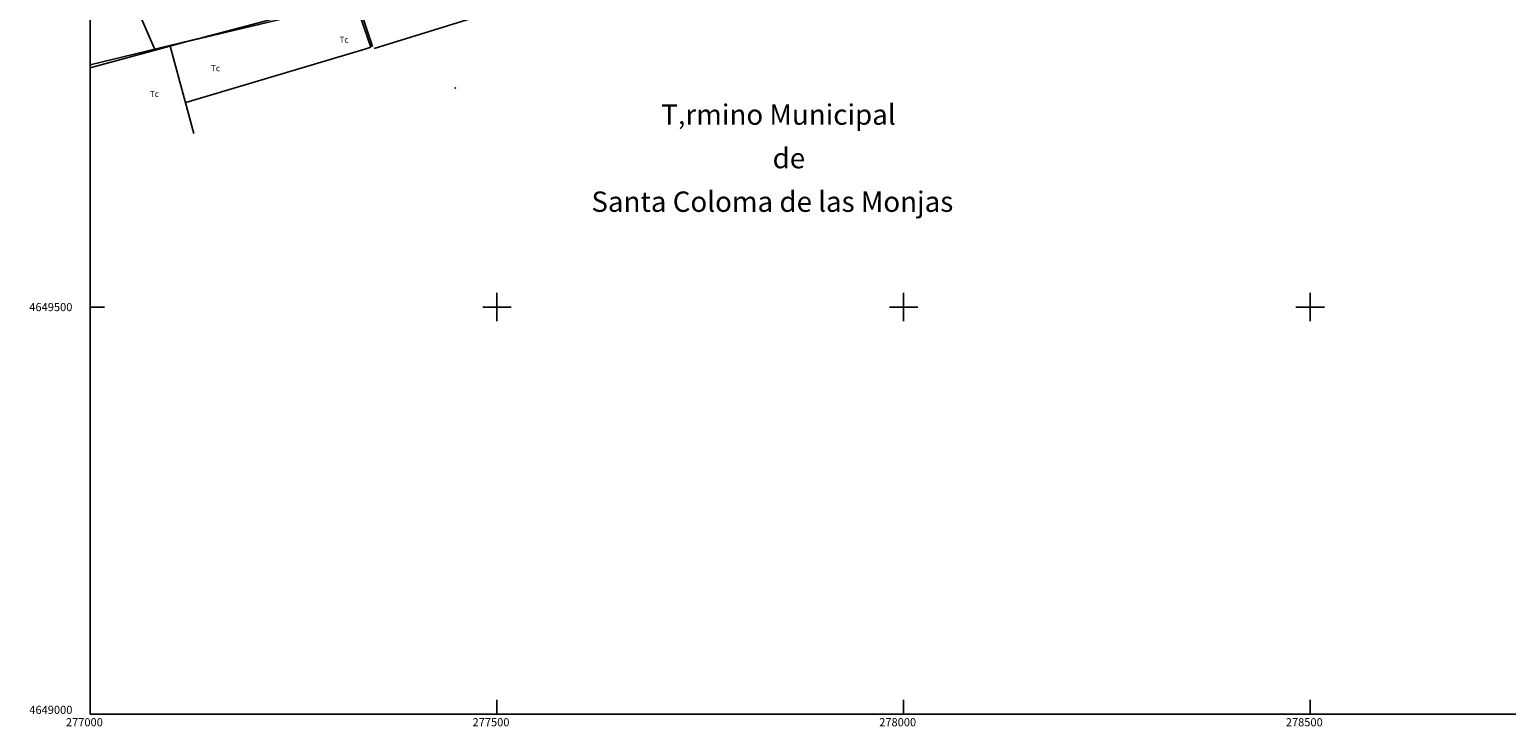
# Model space of a CAD drawing. Extents: x 276925 to 280557, y 4648985 to 4651515.
# Drawn here: x 276925 to 278741, y 4648985 to 4649841 of the extents above; entities that cross this region are included whole.
import ezdxf

# ---------------------------------------------------------------- set-up
doc = ezdxf.new("R2010")
doc.units = 0
for name, color, linetype in [('010101', 7, 'CONTINUOUS'), ('060402', 2, 'CONTINUOUS'), ('108201', 7, 'CONTINUOUS'), ('120500', 3, 'CONTINUOUS'), ('168114', 7, 'CONTINUOUS'), ('189102', 7, 'CONTINUOUS'), ('189704', 7, 'CONTINUOUS'), ('HOJAS', 7, 'CONTINUOUS')]:
    doc.layers.add(name, color=color, linetype=linetype)

msp = doc.modelspace()

# ---------------------------------------------------------------- linework, layer by layer
at = {"layer": '010101'}
msp.add_lwpolyline([(277000, 4649797.69), (277138.4, 4649831.18), (277340.51, 4649884.86), (277492.38, 4649924.48), (277612.34, 4649987.25), (277792.3, 4650055.99), (277986.65, 4650132.92), (278139.83, 4650165.13)], dxfattribs=at)
at = {"layer": '060402'}
for points in [[(277344.78, 4649819.21, 700.71), (277327.5, 4649870.57, 700.36), (277285.92, 4649965.21, 700.86), (277258.07, 4650025.92, 700.71), (277226.71, 4650109.35, 700.79), (277201, 4650170.92, 700.86), (277182.07, 4650208.42, 701), (277129.78, 4650304, 701.43), (277107.07, 4650349, 701.36)], [(277347.14, 4649820.07, 700.71), (277329.92, 4649871.57, 700.36), (277288.14, 4649966.14, 700.86), (277260.28, 4650026.92, 700.71), (277229.07, 4650110.35, 700.79), (277203.21, 4650172.07, 700.86), (277184.28, 4650209.5, 701), (277132, 4650305.07, 701.43), (277108.35, 4650351.92, 701.36)]]:
    msp.add_polyline3d(points, dxfattribs=at)
at = {"layer": '120500'}
for points in [[(277079.78, 4649815.64, 701.36), (277029.92, 4649930.57, 700.29)], [(277000, 4649793.85, 700.71), (277117.28, 4649825.85, 702.21), (277324.5, 4649874.92, 701.71)], [(277348.85, 4649817.78, 701), (277506.64, 4649866.57, 701.43)], [(277098, 4649820.57, 700.5), (277127.28, 4649713.28, 701.21)], [(277117.5, 4649751.28, 701.07), (277337.35, 4649816.71, 700.93), (277344.78, 4649819.21, 700.93)]]:
    msp.add_polyline3d(points, dxfattribs=at)
at = {"layer": '168114'}
msp.add_point((277448.71, 4649769.07, 700.43), dxfattribs=at)
at = {"layer": 'HOJAS'}
for points in [[(277000, 4649000), (280500, 4649000), (280500, 4651500), (277000, 4651500), (277000, 4649000)], [(277500, 4649482.5), (277500, 4649517.5)], [(278000, 4649482.5), (278000, 4649517.5)], [(278500, 4649482.5), (278500, 4649517.5)], [(277000, 4649500), (277017.5, 4649500)], [(277482.5, 4649500), (277517.5, 4649500)], [(277982.5, 4649500), (278017.5, 4649500)], [(278482.5, 4649500), (278517.5, 4649500)], [(277500, 4649000), (277500, 4649017.5)], [(278000, 4649000), (278000, 4649017.5)], [(278500, 4649000), (278500, 4649017.5)]]:
    msp.add_lwpolyline(points, dxfattribs=at)

# ---------------------------------------------------------------- texts
at = {"layer": '108201'}
for s, p in [('4649000', (276925, 4649000.21)), ('277000', (276970, 4648985))]:
    msp.add_text(s, height=10, dxfattribs=at).set_placement(p)
at = {"layer": '189102'}
for s, p in [('T‚rmino Municipal', (277701.83, 4649723.99)), ('de', (277838.92, 4649670.49)), ('Santa Coloma de las Monjas', (277616.15, 4649617))]:
    msp.add_text(s, height=24.99, dxfattribs=at).set_placement(p)
at = {"layer": '189704'}
for p in [(277306.28, 4649824.78, 701.86), (277148.28, 4649789.71, 701.86), (277073.07, 4649758.07, 701.86)]:
    msp.add_text('Tc', height=7.5, dxfattribs=at).set_placement(p)
at = {"layer": 'HOJAS'}
for s, p in [('4649500', (276925, 4649495)), ('277500', (277470, 4648985)), ('278000', (277970, 4648985)), ('278500', (278470, 4648985))]:
    msp.add_text(s, height=10, dxfattribs=at).set_placement(p)

doc.saveas('drawing.dxf')
